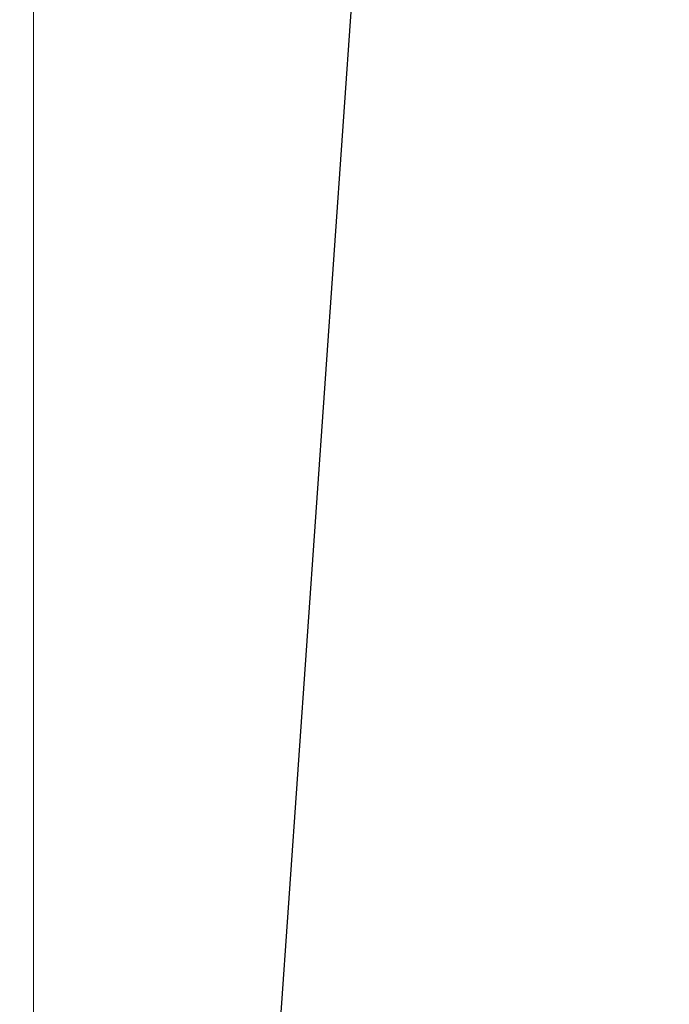
# Model space of a CAD drawing. Units: inches. Extents: x 2 to 154, y 1 to 99.
# Drawn here: x 66 to 66, y 68 to 68 of the extents above; entities that cross this region are included whole.
import ezdxf

# ---------------------------------------------------------------- set-up
doc = ezdxf.new("R2010")
doc.units = ezdxf.units.IN
doc.header["$MEASUREMENT"] = 0
doc.linetypes.add('SLD-Solid', pattern=[0])
doc.styles.add('SLDTEXTSTYLE1', font='GOTHIC.TTF', dxfattribs={"width": 0.913})
doc.dimstyles.new('SLDDIMSTYLE0', dxfattribs={"dimtxt": 0.9374999999999999, "dimasz": 1, "dimexe": 0, "dimexo": 0.0625, "dimgap": 0.234375, "dimtad": 0, "dimtih": 1, "dimtoh": 1, "dimrnd": 1e-09, "dimzin": 12, "dimdsep": 46, "dimlunit": 5, "dimtxsty": 'SLDTEXTSTYLE1', "dimsah": 1, "dimcen": 0.09, "dimadec": 0, "dimazin": 3, "dimtfac": 1, "dimtofl": 0, "dimtmove": 0, "dimatfit": 3, "dimfxl": 0, "dimfrac": 2, "dimtolj": 1, "dimtzin": 12, "dimarcsym": 0})

# ---------------------------------------------------------------- blocks, each defined once
blk = doc.blocks.new('*D6')
at = {"color": 7, "linetype": 'SLD-Solid', "lineweight": 0}
for p, q in [((72.98824836012004, 79.59604867445391), (72.98824836012004, 78.33054366654316)), ((72.98824836012004, 79.59604867445391), (73.178162514364, 79.59604867445391)), ((75.8256816630138, 79.5960486744539), (75.63576750876983, 79.5960486744539)), ((75.8256816630138, 79.5960486744539), (75.8256816630138, 78.33054366654314)), ((66.32679688225102, 67.74686858346783), (66.326796882251, 78.46888145996279)), ((82.18469403398916, 67.74686858346784), (82.18469403398916, 78.4688814599628)), ((72.98824836012004, 78.33054366654316), (73.178162514364, 78.33054366654316)), ((75.8256816630138, 78.33054366654314), (75.63576750876983, 78.33054366654314)), ((66.326796882251, 78.21888145996279), (71.3839380722627, 78.2188814599628)), ((82.18469403398916, 78.2188814599628), (77.27769482172137, 78.2188814599628))]:
    blk.add_line(p, q, dxfattribs=at)
for points in [[(66.326796882251, 78.21888145996279), (67.326796882251, 78.03138145996279), (67.326796882251, 78.40638145996279)], [(82.18469403398916, 78.2188814599628), (81.18469403398916, 78.4063814599628), (81.18469403398916, 78.0313814599628)]]:
    blk.add_solid(points, dxfattribs=at)
at = {"color": 7, "linetype": 'SLD-Solid', "lineweight": 0, "char_height": 0.9375, "attachment_point": 1, "style": 'SLDTEXTSTYLE1'}
for s, insert in [('403', (73.36807666860797, 79.41639129892029)), ('15 7/8"', (73.0522033995428, 77.92756187784885)), ('%%c', (71.71225692057851, 77.92756182284947))]:
    blk.add_mtext(s, dxfattribs=dict(at, insert=insert))
blk = doc.blocks.new('*D9')
at = {"color": 7, "linetype": 'SLD-Solid', "lineweight": 0}
for p, q in [((67.13721659983793, 68.56674651589798), (55.76762646496152, 73.27618494838718)), ((55.99859634808934, 73.18051409029592), (55.02858535483016, 70.83870039471863)), ((62.7162765703951, 67.6543544298951), (54.79761547170234, 70.9343712528099)), ((55.02858535483016, 70.83870039471863), (54.34596377814069, 69.19070612630641)), ((51.03260450382685, 70.5678733407975), (51.03260450382685, 69.30236833288677)), ((51.03260450382685, 70.5678733407975), (51.22251865807081, 70.5678733407975)), ((53.17744557808129, 70.5678733407975), (52.98753142383735, 70.5678733407975)), ((53.17744557808129, 70.5678733407975), (53.17744557808129, 69.30236833288677)), ((51.03260450382685, 69.30236833288677), (51.22251865807081, 69.30236833288677)), ((53.17744557808129, 69.30236833288677), (52.98753142383735, 69.30236833288677)), ((54.34596377814069, 69.19070612630641), (53.84596377814069, 69.19070612630641))]:
    blk.add_line(p, q, dxfattribs=at)
for points in [[(55.99859634808934, 73.18051409029592), (55.44268550337839, 72.3283877013531), (55.78914032807012, 72.18488141421618)], [(55.02858535483016, 70.83870039471863), (55.58449619954112, 71.69082678366145), (55.23804137484939, 71.83433307079837)]]:
    blk.add_solid(points, dxfattribs=at)
at = {"color": 7, "linetype": 'SLD-Solid', "lineweight": 0, "char_height": 0.9375, "attachment_point": 1, "style": 'SLDTEXTSTYLE1'}
for s, insert in [('64', (51.41243281231478, 70.3882159652639)), ('2 1/2"', (50.42658630376746, 68.89938654419245))]:
    blk.add_mtext(s, dxfattribs=dict(at, insert=insert))

msp = doc.modelspace()

# ---------------------------------------------------------------- hatches: boundary and pattern name
at = {"linetype": 'SLD-Solid', "lineweight": 0}
h = msp.add_hatch(dxfattribs=at)
h.set_pattern_fill('ANSI34', style=0)
h.set_pattern_definition([(45, (0, 0), (-0.5303300858899106, 0.5303300858899107), []), (45, (0.176776695, 0), (-0.5303300858899106, 0.5303300858899107), []), (45, (0.353553391, 0), (-0.5303300858899106, 0.5303300858899107), []), (45, (0.530330086, 0), (-0.5303300858899106, 0.5303300858899107), [])])
edge = h.paths.add_edge_path(flags=0)
edge.add_spline(control_points=[(66.53591612905677, 69.29640946461085), (66.52732823961323, 69.28010064495312), (66.51915205753323, 69.2635683133816), (66.51140339732328, 69.24684444694248), (66.479345358549, 69.17765385860422), (66.45446263771224, 69.10467862637441), (66.43757267426749, 69.03031610557606), (66.42306211578813, 68.96642954298838), (66.41430718245651, 68.90096363748056), (66.41152061725187, 68.83550919346784)], knot_values=[0.1729895339682817, 0.1729895339682817, 0.1729895339682817, 0.1729895339682817, 0.1743918489692453, 0.1743918489692453, 0.1743918489692453, 0.1802025950548613, 0.1802025950548613, 0.1802025950548613, 0.1852231592284817, 0.1852231592284817, 0.1852231592284817, 0.1852231592284817], weights=[1, 1, 1, 1, 1, 1, 1, 1, 1, 1], degree=3, periodic=0)
edge.add_spline(control_points=[(66.41152061725187, 68.83550919346786), (66.40053612126262, 68.67815977612277), (66.38955162529763, 68.52081035877599), (66.3785671293566, 68.36346094142753), (66.3784455810761, 68.36171980089445), (66.37832403279558, 68.35997866036136), (66.37820248451507, 68.35823751982826)], knot_values=[0.3621082010733281, 0.3621082010733281, 0.3621082010733281, 0.3621082010733281, 0.3741274071226746, 0.3741274071226746, 0.3741274071226746, 0.3742604049257852, 0.3742604049257852, 0.3742604049257852, 0.3742604049257852], weights=[1, 1, 1, 1, 1, 1, 1], degree=3, periodic=0)
edge.add_line((66.37820248451507, 68.35823751982826), (66.37519518176745, 68.35823751982826))
edge.add_spline(control_points=[(66.37519518176745, 68.35823751982826), (66.37220194734758, 68.31536038694058), (66.36920871292946, 68.27248325405277), (66.36621547851311, 68.22960612116482)], knot_values=[0.006942253942015421, 0.006942253942015421, 0.006942253942015421, 0.006942253942015421, 0.01021744303178491, 0.01021744303178491, 0.01021744303178491, 0.01021744303178491], weights=[1, 1, 1, 1], degree=3, periodic=0)
edge.add_line((66.36621547851311, 68.22960612116482), (66.36922278125714, 68.22960612116484))
edge.add_spline(control_points=[(66.36922278125714, 68.22960612116482), (66.35508081488243, 68.02702694193525), (66.34093884854727, 67.8244477627029), (66.32679688225103, 67.62186858346784)], knot_values=[0.377535594015561, 0.377535594015561, 0.377535594015561, 0.377535594015561, 0.3930096957789078, 0.3930096957789078, 0.3930096957789078, 0.3930096957789078], weights=[1, 1, 1, 1], degree=3, periodic=0)
edge.add_line((66.32679688225103, 67.62186858346784), (66.36918514708883, 67.62186858346784))
edge.add_spline(control_points=[(66.36918514708883, 67.62186858346784), (66.37424068256824, 67.62186858346784), (66.37931069144686, 67.62225416748551), (66.38430808182899, 67.62301871202457), (66.3912326479429, 67.6240780927819), (66.39808257443374, 67.62587894117804), (66.4046328296573, 67.62836209642107), (66.41509843214381, 67.63232953200928), (66.42502337862453, 67.63815858117876), (66.43358578038936, 67.64536653904275), (66.4421481782503, 67.65257449362039), (66.44958419382277, 67.66136015974377), (66.45527804726316, 67.67099599387069), (66.45682836364519, 67.67361962857746), (66.45826011562016, 67.6763170159072), (66.45956434200973, 67.67907127324517)], knot_values=[0.0156331394410712, 0.0156331394410712, 0.0156331394410712, 0.0156331394410712, 0.01602008308075932, 0.01602008308075932, 0.01602008308075932, 0.01655387429752494, 0.01655387429752494, 0.01655387429752494, 0.01741422372375089, 0.01741422372375089, 0.01741422372375089, 0.01827457275495056, 0.01827457275495056, 0.01827457275495056, 0.01850705913105668, 0.01850705913105668, 0.01850705913105668, 0.01850705913105668], weights=[1, 1, 1, 1, 1, 1, 1, 1, 1, 1, 1, 1, 1, 1, 1, 1], degree=3, periodic=0)
edge.add_spline(control_points=[(66.45956434200973, 67.67907127324517), (66.46050944599459, 67.68106713807838), (66.4614545499796, 67.68306300291151), (66.4623996539648, 67.68505886774457), (66.46813184372981, 67.69716407113803), (66.47386403350035, 67.70926927452885), (66.47959622327646, 67.72137447791705)], knot_values=[0.002431243252390886, 0.002431243252390886, 0.002431243252390886, 0.002431243252390886, 0.002599517594427743, 0.002599517594427743, 0.002599517594427743, 0.003620125354286116, 0.003620125354286116, 0.003620125354286116, 0.003620125354286116], weights=[1, 1, 1, 1, 1, 1, 1], degree=3, periodic=0)
edge.add_spline(control_points=[(66.47959622327646, 67.72137447791705), (66.48144478158872, 67.72688235626414), (66.48329333990162, 67.73239023461103), (66.48514189821516, 67.73789811295771)], knot_values=[0.00858581531036794, 0.00858581531036794, 0.00858581531036794, 0.00858581531036794, 0.009028522828985412, 0.009028522828985412, 0.009028522828985412, 0.009028522828985412], weights=[1, 1, 1, 1], degree=3, periodic=0)
edge.add_spline(control_points=[(66.48514189821516, 67.73789811295771), (66.45511325415622, 67.74594425955162), (66.42508461010982, 67.75399040619239), (66.39505596607555, 67.7620365528784), (66.38899223146981, 67.7636613248144), (66.38292849686458, 67.76528609675223), (66.37686476225983, 67.76691086869191)], knot_values=[0.003755213909937626, 0.003755213909937626, 0.003755213909937626, 0.003755213909937626, 0.006124114846739341, 0.006124114846739341, 0.006124114846739341, 0.00660247099800754, 0.00660247099800754, 0.00660247099800754, 0.00660247099800754], weights=[1, 1, 1, 1, 1, 1, 1], degree=3, periodic=0)
edge.add_spline(control_points=[(66.37686476225983, 67.76691086869191), (66.37677099234273, 67.76693599425231), (66.37667791504465, 67.76696386366744), (66.37658576705032, 67.76699440606878), (66.37605456627178, 67.76717047227058), (66.37554643797836, 67.76744067907194), (66.37510346048298, 67.76778265058115), (66.37466048298087, 67.76812462209556), (66.374270438418, 67.76854779031954), (66.37396562659772, 67.7690171125311), (66.37377485014808, 67.7693108531911), (66.37361423633389, 67.76962647008776), (66.37348906158729, 67.76995359469993), (66.37328906462037, 67.77047625547628), (66.37317654770979, 67.77104065383388), (66.37316082844717, 67.77160005170545), (66.37315951330928, 67.7716468532226), (66.37315885554571, 67.77169367783192), (66.37315885554571, 67.77174049782334)], knot_values=[0.000707579470113509, 0.000707579470113509, 0.000707579470113509, 0.000707579470113509, 0.0007149692102168014, 0.0007149692102168014, 0.0007149692102168014, 0.000757986691165473, 0.000757986691165473, 0.000757986691165473, 0.0008010041732040261, 0.0008010041732040261, 0.0008010041732040261, 0.0008276936764383987, 0.0008276936764383987, 0.0008276936764383987, 0.0008707111229747895, 0.0008707111229747895, 0.0008707111229747895, 0.0008742671929302538, 0.0008742671929302538, 0.0008742671929302538, 0.0008742671929302538], weights=[1, 1, 1, 1, 1, 1, 1, 1, 1, 1, 1, 1, 1, 1, 1, 1, 1, 1, 1], degree=3, periodic=0)
edge.add_line((66.37315885554571, 67.77174049782334), (66.3731588555457, 67.78279751782334))
edge.add_spline(control_points=[(66.37315885554571, 67.78279751782334), (66.37315885554571, 67.78319712822491), (66.37320745311719, 67.78359957904459), (66.37330257524447, 67.78398770306335), (66.3734357853083, 67.78453123616958), (66.37366467421796, 67.78505926601353), (66.37397028755443, 67.78552806623459), (66.37415897939249, 67.7858175129466), (66.3743790028412, 67.78608873229169), (66.37462332237516, 67.78633305170182)], knot_values=[0.0007273050940635946, 0.0007273050940635946, 0.0007273050940635946, 0.0007273050940635946, 0.0007579866898791589, 0.0007579866898791589, 0.0007579866898791589, 0.0008010041405763889, 0.0008010041405763889, 0.0008010041405763889, 0.0008273327309067548, 0.0008273327309067548, 0.0008273327309067548, 0.0008273327309067548], weights=[1, 1, 1, 1, 1, 1, 1, 1, 1, 1], degree=3, periodic=0)
edge.add_spline(control_points=[(66.37462332237705, 67.78633305170027), (66.37782678785608, 67.78953651555537), (66.38103025333612, 67.79273997940943), (66.3842337188172, 67.79594344326247), (66.4038754426167, 67.81558515707985), (66.42351716645474, 67.83522687085863), (66.44315889033223, 67.85486858459798)], knot_values=[0.004875988276687677, 0.004875988276687677, 0.004875988276687677, 0.004875988276687677, 0.005221203474907664, 0.005221203474907664, 0.005221203474907664, 0.007337855461599528, 0.007337855461599528, 0.007337855461599528, 0.007337855461599528], weights=[1, 1, 1, 1, 1, 1, 1], degree=3, periodic=0)
edge.add_line((66.44315889033223, 67.85486858459798), (66.4948854984887, 67.85486858459798))
edge.add_spline(control_points=[(66.4948854984887, 67.85486858459798), (66.50294495053372, 68.04417940558835), (66.51100440259225, 68.23349022657817), (66.51906385466444, 68.42280104756738), (66.52484509029303, 68.55859817786569), (66.53062632592862, 68.69439530816369), (66.53640756157131, 68.83019243846141)], knot_values=[0.3625701745551677, 0.3625701745551677, 0.3625701745551677, 0.3625701745551677, 0.3770087257544483, 0.3770087257544483, 0.3770087257544483, 0.3873658400930905, 0.3873658400930905, 0.3873658400930905, 0.3873658400930905], weights=[1, 1, 1, 1, 1, 1, 1], degree=3, periodic=0)
edge.add_spline(control_points=[(66.53640756157131, 68.83019243846141), (66.54027539065737, 68.92104500404261), (66.55730126620357, 69.01223547889099), (66.5864767951759, 69.09836292680224), (66.6026104204074, 69.14599009983704), (66.62254434332502, 69.19249184369801), (66.6459137959903, 69.23701723147308)], knot_values=[0.1473791293417416, 0.1473791293417416, 0.1473791293417416, 0.1473791293417416, 0.1543667379319152, 0.1543667379319152, 0.1543667379319152, 0.1581971130678179, 0.1581971130678179, 0.1581971130678179, 0.1581971130678179], weights=[1, 1, 1, 1, 1, 1, 1], degree=3, periodic=0)
edge.add_spline(control_points=[(66.6459137959903, 69.23701723147308), (66.96800556567403, 69.81808583939988), (67.29009735254643, 70.39915443779883), (67.61218916538338, 70.98022302180539), (67.74249364065436, 71.21529834479641), (67.8727981202276, 71.45037366540264), (68.0031026049638, 71.685448983147)], knot_values=[0.176686310102998, 0.176686310102998, 0.176686310102998, 0.176686310102998, 0.2273110941139097, 0.2273110941139097, 0.2273110941139097, 0.2477917013610944, 0.2477917013610944, 0.2477917013610944, 0.2477917013610944], weights=[1, 1, 1, 1, 1, 1, 1], degree=3, periodic=0)
edge.add_spline(control_points=[(68.0031026049638, 71.685448983147), (68.02137902232589, 71.71842048545038), (68.04037719437976, 71.75100210266842), (68.06007017135516, 71.783147616408), (68.08007654738577, 71.81580470204689), (68.10080971679363, 71.84802749882788), (68.12223932543068, 71.87976883147108)], knot_values=[0.3912870002261941, 0.3912870002261941, 0.3912870002261941, 0.3912870002261941, 0.3941535987249025, 0.3941535987249025, 0.3941535987249025, 0.3970659660394539, 0.3970659660394539, 0.3970659660394539, 0.3970659660394539], weights=[1, 1, 1, 1, 1, 1, 1], degree=3, periodic=0)
edge.add_line((68.12223932543068, 71.87976883147108), (68.12802722933708, 71.6587376987263))
edge.add_arc((68.13302551596196, 71.65886858346784), 0.005, 181.499999999976, 270.0000000000008)
edge.add_line((68.13302551596196, 71.65386858346784), (68.17022395488324, 71.65386858346773))
edge.add_spline(control_points=[(68.17022395488326, 71.65386858346784), (68.17042587396868, 71.65386858346784), (68.17062816249424, 71.65388085976451), (68.17082859973357, 71.653905277589), (68.1711762861215, 71.65394763371616), (68.17152137603001, 71.65402716002048), (68.17185253267793, 71.65414124393871), (68.17238163463465, 71.65432352028661), (68.17288656298815, 71.65459966044922), (68.1733255044401, 71.6549467972369), (68.17374952404852, 71.65528213308664), (68.17412318429486, 71.65569237829345), (68.17441757039529, 71.65614578714242)], knot_values=[0.0007855734869774042, 0.0007855734869774042, 0.0007855734869774042, 0.0007855734869774042, 0.0008010042947805156, 0.0008010042947805156, 0.0008010042947805156, 0.000827693867282598, 0.000827693867282598, 0.000827693867282598, 0.0008707113448297136, 0.0008707113448297136, 0.0008707113448297136, 0.0009122657444441728, 0.0009122657444441728, 0.0009122657444441728, 0.0009122657444441728], weights=[1, 1, 1, 1, 1, 1, 1, 1, 1, 1, 1, 1, 1], degree=3, periodic=0)
edge.add_spline(control_points=[(68.17441757039529, 71.65614578714242), (68.17741716211926, 71.66076571121151), (68.18041675384598, 71.66538563527884), (68.18341634557544, 71.67000555934436), (68.19884671693335, 71.69377117493661), (68.21427708836418, 71.71753679048153), (68.22970745986964, 71.74130240597799)], knot_values=[0.004595189785748738, 0.004595189785748738, 0.004595189785748738, 0.004595189785748738, 0.005014921415898959, 0.005014921415898959, 0.005014921415898959, 0.007174086898400893, 0.007174086898400893, 0.007174086898400893, 0.007174086898400893], weights=[1, 1, 1, 1, 1, 1, 1], degree=3, periodic=0)
edge.add_spline(control_points=[(68.22970745986964, 71.74130240597799), (68.22989979583089, 71.74159863880034), (68.23006146060818, 71.74191712951404), (68.2301870545565, 71.74224724035479), (68.2303860521317, 71.74277028511727), (68.23049748956034, 71.74333490020074), (68.23051213873495, 71.74389432960665)], knot_values=[0, 0, 0, 0, 2.691349125362929e-05, 2.691349125362929e-05, 2.691349125362929e-05, 6.992708294825845e-05, 6.992708294825845e-05, 6.992708294825845e-05, 6.992708294825845e-05], weights=[1, 1, 1, 1, 1, 1, 1], degree=3, periodic=0)
edge.add_line((68.23051213873495, 71.74389432960665), (68.23822141572613, 72.03829974019372))
edge.add_spline(control_points=[(68.23822141572613, 72.03829974019372), (68.35501719778105, 72.18590131082483), (68.48871301028545, 72.3215325769513), (68.634620767245, 72.44043760130951), (68.77580947195635, 72.55549691496522), (68.92999513281771, 72.65618613347011), (69.09211243838702, 72.73919742927944), (69.15422435580831, 72.77100150307795), (69.21766899667516, 72.80032674845731), (69.28213825623803, 72.82703075503586)], knot_values=[0.4020801419657575, 0.4020801419657575, 0.4020801419657575, 0.4020801419657575, 0.4165226768899828, 0.4165226768899828, 0.4165226768899828, 0.4304013090355792, 0.4304013090355792, 0.4304013090355792, 0.435721153071724, 0.435721153071724, 0.435721153071724, 0.435721153071724], weights=[1, 1, 1, 1, 1, 1, 1, 1, 1, 1], degree=3, periodic=0)
edge.add_spline(control_points=[(69.28213825623803, 72.82703075503586), (69.84423917078335, 73.05986027132946), (70.40634011235167, 73.29268972238388), (70.9684411663083, 73.5255189021081), (71.29059582230448, 73.65895932847265), (71.61275051278088, 73.79239967159462), (71.93490531152732, 73.925839753328)], knot_values=[0.1650979314441316, 0.1650979314441316, 0.1650979314441316, 0.1650979314441316, 0.211459042323868, 0.211459042323868, 0.211459042323868, 0.2380297943656027, 0.2380297943656027, 0.2380297943656027, 0.2380297943656027], weights=[1, 1, 1, 1, 1, 1, 1], degree=3, periodic=0)
edge.add_spline(control_points=[(71.93490531152732, 73.925839753328), (72.45603813308237, 74.14556792145224), (73.01169039387429, 74.29627331938357), (73.57242956340514, 74.36997182223817), (73.74314731256008, 74.39240942461568), (73.91492175755444, 74.40790328533089), (74.08689945478953, 74.41636895309482), (74.12986054749547, 74.41848372927494), (74.17284527689215, 74.42016884628204), (74.21584101003654, 74.42139142395139), (74.22658964137067, 74.42169705978277), (74.2373388307489, 74.4219984237674), (74.2480902181631, 74.42218324121326), (74.25077812555683, 74.42222944661542), (74.25346642710517, 74.422263570385), (74.25615473160735, 74.422263570385), (74.50946062699558, 74.422263570385), (74.76276351892034, 74.39580505411175), (75.01350549481478, 74.3598559489354), (75.54903162401109, 74.28307708064068), (76.07890151815708, 74.13602622775475), (76.57740415168739, 73.925839753328)], knot_values=[0.9438026155448771, 0.9438026155448771, 0.9438026155448771, 0.9438026155448771, 0.9873986798983528, 0.9873986798983528, 0.9873986798983528, 1.000506993967428, 1.000506993967428, 1.000506993967428, 1.003778984799038, 1.003778984799038, 1.003778984799038, 1.00459692055168, 1.00459692055168, 1.00459692055168, 1.004801408898961, 1.004801408898961, 1.004801408898961, 1.024103318127544, 1.024103318127544, 1.024103318127544, 1.065811493345705, 1.065811493345705, 1.065811493345705, 1.065811493345705], weights=[1, 1, 1, 1, 1, 1, 1, 1, 1, 1, 1, 1, 1, 1, 1, 1, 1, 1, 1, 1, 1, 1], degree=3, periodic=0)
edge.add_spline(control_points=[(76.57740415168739, 73.925839753328), (76.75462769853617, 73.85243179954739), (76.93185121076544, 73.77902376218738), (77.10907470468973, 73.70561568063512), (77.81610704847515, 73.41275446453213), (78.52313914069985, 73.11989264110564), (79.23017120697666, 72.82703075503586)], knot_values=[0.3651780872338883, 0.3651780872338883, 0.3651780872338883, 0.3651780872338883, 0.3796953118253465, 0.3796953118253465, 0.3796953118253465, 0.4376117150113403, 0.4376117150113403, 0.4376117150113403, 0.4376117150113403], weights=[1, 1, 1, 1, 1, 1, 1], degree=3, periodic=0)
edge.add_spline(control_points=[(79.23017120697668, 72.82703075503586), (79.31131565587093, 72.79341966795687), (79.39085658828786, 72.75564326988933), (79.46818250118133, 72.71399197991919), (79.72438142647215, 72.5759914658867), (79.96028753365647, 72.39185478275549), (80.15636533633239, 72.17683030393694), (80.19719661962759, 72.13205356077567), (80.23648549987588, 72.08582024983639), (80.27408804748858, 72.03829974019372)], knot_values=[0.07428156590311175, 0.07428156590311175, 0.07428156590311175, 0.07428156590311175, 0.0809860536474538, 0.0809860536474538, 0.0809860536474538, 0.103355127965985, 0.103355127965985, 0.103355127965985, 0.1079716866064227, 0.1079716866064227, 0.1079716866064227, 0.1079716866064227], weights=[1, 1, 1, 1, 1, 1, 1, 1, 1, 1], degree=3, periodic=0)
edge.add_line((80.27408804748858, 72.03829974019372), (80.28179732447975, 71.74389432960665))
edge.add_spline(control_points=[(80.28179732447975, 71.74389432960665), (80.28180657005832, 71.74354125520718), (80.28185369940807, 71.74318720625845), (80.28193713840055, 71.74284400814246), (80.28206934346909, 71.74230022724228), (80.2822972562632, 71.74177177264025), (80.28260200334506, 71.74130240597798)], knot_values=[0, 0, 0, 0, 2.691349182160217e-05, 2.691349182160217e-05, 2.691349182160217e-05, 6.992708363485903e-05, 6.992708363485903e-05, 6.992708363485903e-05, 6.992708363485903e-05], weights=[1, 1, 1, 1, 1, 1, 1], degree=3, periodic=0)
edge.add_spline(control_points=[(80.28260200334506, 71.74130240597798), (80.29803237485054, 71.71753679048153), (80.31346274628136, 71.69377117493661), (80.32889311763927, 71.67000555934436), (80.33189270936873, 71.66538563527884), (80.33489230109545, 71.66076571121151), (80.33789189281943, 71.65614578714242)], knot_values=[0.002855755933397196, 0.002855755933397196, 0.002855755933397196, 0.002855755933397196, 0.005014921415898985, 0.005014921415898985, 0.005014921415898985, 0.005434653046049221, 0.005434653046049221, 0.005434653046049221, 0.005434653046049221], weights=[1, 1, 1, 1, 1, 1, 1], degree=3, periodic=0)
edge.add_spline(control_points=[(80.33789189281943, 71.65614578714242), (80.33798892288117, 71.65599634296504), (80.33809410253755, 71.65585188723763), (80.33820653210712, 71.65571365559536), (80.33855964391361, 71.65527950624218), (80.33899258187907, 71.65490033499148), (80.3394694941867, 71.6546075411056), (80.33976798697569, 71.65442428547937), (80.34008758310188, 71.65427173866249), (80.34041778322556, 71.65415491209036), (80.34094535611962, 71.65396825397507), (80.34151243136942, 71.65387010797697), (80.34207204922238, 71.6538686015826), (80.34207653557989, 71.6538685895061), (80.3420810219577, 71.65386858346784), (80.34208550833148, 71.65386858346784)], knot_values=[0.0007443809598781761, 0.0007443809598781761, 0.0007443809598781761, 0.0007443809598781761, 0.0007579867848204672, 0.0007579867848204672, 0.0007579867848204672, 0.0008010042656492495, 0.0008010042656492495, 0.0008010042656492495, 0.0008276939147051677, 0.0008276939147051677, 0.0008276939147051677, 0.0008707114513118571, 0.0008707114513118571, 0.0008707114513118571, 0.0008710514980869374, 0.0008710514980869374, 0.0008710514980869374, 0.0008710514980869374], weights=[1, 1, 1, 1, 1, 1, 1, 1, 1, 1, 1, 1, 1, 1, 1, 1], degree=3, periodic=0)
edge.add_line((80.34208550833148, 71.65386858346784), (80.37928394725274, 71.65386858346784))
edge.add_arc((80.37928394725274, 71.65886858346784), 0.005, 270.0000000000008, 358.5000000000214)
edge.add_line((80.38428223387761, 71.6587376987263), (80.39007013778402, 71.8797688314711))
edge.add_spline(control_points=[(80.39007013778402, 71.87976883147108), (80.43258344270362, 71.8167985282766), (80.47237202151547, 71.75190073242618), (80.50920685825089, 71.685448983147)], knot_values=[0.1129954197708165, 0.1129954197708165, 0.1129954197708165, 0.1129954197708165, 0.1188345328099032, 0.1188345328099032, 0.1188345328099032, 0.1188345328099032], weights=[1, 1, 1, 1], degree=3, periodic=0)
edge.add_spline(control_points=[(80.50920685825089, 71.685448983147), (80.6395113429871, 71.45037366540264), (80.76981582256035, 71.21529834479641), (80.90012029783132, 70.98022302180539), (81.22221211066828, 70.39915443779883), (81.54430389754067, 69.81808583939988), (81.86639566722441, 69.23701723147308)], knot_values=[0.2068304868667657, 0.2068304868667657, 0.2068304868667657, 0.2068304868667657, 0.2273110941139471, 0.2273110941139471, 0.2273110941139471, 0.2779358781248505, 0.2779358781248505, 0.2779358781248505, 0.2779358781248505], weights=[1, 1, 1, 1, 1, 1, 1], degree=3, periodic=0)
edge.add_spline(control_points=[(81.86639566722441, 69.23701723147308), (81.88331602638236, 69.2047791827865), (81.89843046548991, 69.17152740133125), (81.91159367856274, 69.1375815597781), (81.94944024283822, 69.03998126514483), (81.97144937952108, 68.9347790293166), (81.9759019016434, 68.83019243846141)], knot_values=[0.06039361097236624, 0.06039361097236624, 0.06039361097236624, 0.06039361097236624, 0.06317478766564594, 0.06317478766564594, 0.06317478766564594, 0.07122145776588978, 0.07122145776588978, 0.07122145776588978, 0.07122145776588978], weights=[1, 1, 1, 1, 1, 1, 1], degree=3, periodic=0)
edge.add_spline(control_points=[(81.9759019016434, 68.83019243846141), (81.98168313728608, 68.69439530816369), (81.98746437292168, 68.55859817786569), (81.99324560855028, 68.42280104756738), (82.00130506062246, 68.23349022657817), (82.00936451268099, 68.04417940558835), (82.01742396472599, 67.85486858459798)], knot_values=[0.3666516114158059, 0.3666516114158059, 0.3666516114158059, 0.3666516114158059, 0.3770087257544482, 0.3770087257544482, 0.3770087257544482, 0.3914472769537288, 0.3914472769537288, 0.3914472769537288, 0.3914472769537288], weights=[1, 1, 1, 1, 1, 1, 1], degree=3, periodic=0)
edge.add_line((82.01742396472599, 67.85486858459798), (82.06915057288248, 67.85486858459798))
edge.add_spline(control_points=[(82.06915057288248, 67.85486858459798), (82.0695673790799, 67.8544517786157), (82.06998418527729, 67.8540349726334), (82.0704009914747, 67.85361816665107), (82.09282937464666, 67.83118979505178), (82.11525775776721, 67.80876142340108), (82.13768614083764, 67.78633305170027)], knot_values=[0.005176287169631254, 0.005176287169631254, 0.005176287169631254, 0.005176287169631254, 0.005221203474907761, 0.005221203474907761, 0.005221203474907761, 0.007638154354543086, 0.007638154354543086, 0.007638154354543086, 0.007638154354543086], weights=[1, 1, 1, 1, 1, 1, 1], degree=3, periodic=0)
edge.add_spline(control_points=[(82.13768614083767, 67.78633305170027), (82.13785775667309, 67.78616143595185), (82.13801726385223, 67.78597680537136), (82.13816213560168, 67.78578208470917), (82.1384961795904, 67.78533309954169), (82.13875731234359, 67.78482024943763), (82.13892390932276, 67.78428600369497), (82.1390733186576, 67.7838068755532), (82.13915060766898, 67.78329940120182), (82.13915060766898, 67.78279751782334)], knot_values=[0.0002662238068846916, 0.0002662238068846916, 0.0002662238068846916, 0.0002662238068846916, 0.0002847945078967516, 0.0002847945078967516, 0.0002847945078967516, 0.0003278119525532867, 0.0003278119525532867, 0.0003278119525532867, 0.0003663853930673744, 0.0003663853930673744, 0.0003663853930673744, 0.0003663853930673744], weights=[1, 1, 1, 1, 1, 1, 1, 1, 1, 1], degree=3, periodic=0)
edge.add_line((82.13915060766898, 67.78279751782334), (82.13915060766898, 67.77174049782334))
edge.add_spline(control_points=[(82.13915060766898, 67.77174049782334), (82.13915060766898, 67.77134701960658), (82.13910351062853, 67.77095082882464), (82.13901126500177, 67.77056831627397), (82.13888006990696, 67.77002429297325), (82.13865313906413, 67.76949541829244), (82.1383492647643, 67.76902548860139), (82.13804539031443, 67.7685555586783), (82.13765619109179, 67.7681316125394), (82.13721389692023, 67.7677887573518), (82.13677160261581, 67.76744590206123), (82.1362640142979, 67.76717468138565), (82.13573316562028, 67.76699755520617), (82.13563792471625, 67.76696577655028), (82.13554168257023, 67.76693685482381), (82.13544470095486, 67.76691086869191)], knot_values=[0.0004696737175042633, 0.0004696737175042633, 0.0004696737175042633, 0.0004696737175042633, 0.0004998817234564484, 0.0004998817234564484, 0.0004998817234564484, 0.000542899200272214, 0.000542899200272214, 0.000542899200272214, 0.0005859166985502319, 0.0005859166985502319, 0.0005859166985502319, 0.0006289342097015824, 0.0006289342097015824, 0.0006289342097015824, 0.0006365781221776007, 0.0006365781221776007, 0.0006365781221776007, 0.0006365781221776007], weights=[1, 1, 1, 1, 1, 1, 1, 1, 1, 1, 1, 1, 1, 1, 1, 1], degree=3, periodic=0)
edge.add_spline(control_points=[(82.13544470095486, 67.76691086869191), (82.10024404534359, 67.75747888638674), (82.06504338971574, 67.74804690414331), (82.02984273407068, 67.73861492196419), (82.02895101104698, 67.73837598562865), (82.02805928802327, 67.73813704929316), (82.02716756499953, 67.73789811295771)], knot_values=[0.003347204042108449, 0.003347204042108449, 0.003347204042108449, 0.003347204042108449, 0.006124114846739123, 0.006124114846739123, 0.006124114846739123, 0.006194461130178309, 0.006194461130178309, 0.006194461130178309, 0.006194461130178309], weights=[1, 1, 1, 1, 1, 1, 1], degree=3, periodic=0)
edge.add_spline(control_points=[(82.02716756499953, 67.73789811295771), (82.02901612331308, 67.73239023461103), (82.030864681626, 67.72688235626414), (82.03271323993825, 67.72137447791705)], knot_values=[0.00592037543934146, 0.00592037543934146, 0.00592037543934146, 0.00592037543934146, 0.006363082957958931, 0.006363082957958931, 0.006363082957958931, 0.006363082957958931], weights=[1, 1, 1, 1], degree=3, periodic=0)
edge.add_spline(control_points=[(82.03271323993825, 67.72137447791705), (82.03844542971434, 67.70926927452886), (82.0441776194849, 67.69716407113805), (82.0499098092499, 67.68505886774462), (82.05085491323509, 67.68306300291154), (82.05180001722009, 67.68106713807839), (82.05274512120498, 67.67907127324517)], knot_values=[0.001578909834586172, 0.001578909834586172, 0.001578909834586172, 0.001578909834586172, 0.002599517594443564, 0.002599517594443564, 0.002599517594443564, 0.002767791936481301, 0.002767791936481301, 0.002767791936481301, 0.002767791936481301], weights=[1, 1, 1, 1, 1, 1, 1], degree=3, periodic=0)
edge.add_spline(control_points=[(82.05274512120498, 67.67907127324517), (82.05471309039369, 67.67491532791064), (82.05697374681813, 67.6708859194658), (82.05949493935445, 67.66704035415675), (82.06563152537781, 67.65768024302388), (82.0734687757422, 67.64925054098374), (82.08235768380464, 67.64244931448413), (82.0879211212495, 67.63819252637097), (82.09396725996667, 67.63450349656264), (82.10029747317249, 67.6315034162284), (82.11041149656081, 67.62671007330599), (82.12149257643999, 67.6235968286047), (82.13262308346613, 67.62242149086055), (82.13610896209217, 67.62205339579434), (82.13961905668137, 67.62186858346784), (82.14312431612588, 67.62186858346784)], knot_values=[0.01480801584984836, 0.01480801584984836, 0.01480801584984836, 0.01480801584984836, 0.01515973333672142, 0.01515973333672142, 0.01515973333672142, 0.01602008270854671, 0.01602008270854671, 0.01602008270854671, 0.01655387489227825, 0.01655387489227825, 0.01655387489227825, 0.01741422508956678, 0.01741422508956678, 0.01741422508956678, 0.01768185826216172, 0.01768185826216172, 0.01768185826216172, 0.01768185826216172], weights=[1, 1, 1, 1, 1, 1, 1, 1, 1, 1, 1, 1, 1, 1, 1, 1], degree=3, periodic=0)
edge.add_line((82.14312431612588, 67.62186858346784), (82.18551258096369, 67.62186858346784))
edge.add_spline(control_points=[(82.18551258096369, 67.62186858346783), (82.170450511649, 67.83762794644728), (82.15538844229015, 68.05338730942366), (82.14032637288635, 68.26914667239689)], knot_values=[0.3552451184664415, 0.3552451184664415, 0.3552451184664415, 0.3552451184664415, 0.3717259944959806, 0.3717259944959806, 0.3717259944959806, 0.3717259944959806], weights=[1, 1, 1, 1], degree=3, periodic=0)
edge.add_line((82.14032637288635, 68.26914667239689), (82.14333367563148, 68.26914667239689))
edge.add_spline(control_points=[(82.14333367563148, 68.26914667239689), (82.1412605442376, 68.29884362154074), (82.13918741284284, 68.32854057068454), (82.13711428144725, 68.35823751982826)], knot_values=[0.01764171547120934, 0.01764171547120934, 0.01764171547120934, 0.01764171547120934, 0.01991013029478835, 0.01991013029478835, 0.01991013029478835, 0.01991013029478835], weights=[1, 1, 1, 1], degree=3, periodic=0)
edge.add_line((82.13711428144725, 68.35823751982826), (82.13410697869965, 68.35823751982826))
edge.add_spline(control_points=[(82.13410697869965, 68.35823751982826), (82.13398543041912, 68.35997866036136), (82.13386388213861, 68.36171980089445), (82.13374233385811, 68.36346094142753), (82.12275783791706, 68.52081035877599), (82.11177334195209, 68.67815977612275), (82.10078884596285, 68.83550919346784)], knot_values=[0.373994409319564, 0.373994409319564, 0.373994409319564, 0.373994409319564, 0.3741274071226747, 0.3741274071226747, 0.3741274071226747, 0.3861466131720211, 0.3861466131720211, 0.3861466131720211, 0.3861466131720211], weights=[1, 1, 1, 1, 1, 1, 1], degree=3, periodic=0)
edge.add_spline(control_points=[(82.10078884596285, 68.83550919346784), (82.0977088682333, 68.90785568997987), (82.08732293585213, 68.98024923644512), (82.06993895686357, 69.05054361100599), (82.04888795428718, 69.1356660712298), (82.01724917551223, 69.21882223517676), (81.97639333415793, 69.29640946461085)], knot_values=[0.09391379452711056, 0.09391379452711056, 0.09391379452711056, 0.09391379452711056, 0.09946690482944763, 0.09946690482944763, 0.09946690482944763, 0.1061996990659772, 0.1061996990659772, 0.1061996990659772, 0.1061996990659772], weights=[1, 1, 1, 1, 1, 1, 1], degree=3, periodic=0)
edge.add_spline(control_points=[(81.97639333415793, 69.29640946461085), (81.65206163467982, 69.88151901987916), (81.32772991850148, 70.46662856589037), (81.00339817718063, 71.05173809796486), (80.87511025935213, 71.28317546288554), (80.74682233754108, 71.51461282559865), (80.6185344109782, 71.74605018567779)], knot_values=[0.1798677064716052, 0.1798677064716052, 0.1798677064716052, 0.1798677064716052, 0.2308445521375535, 0.2308445521375535, 0.2308445521375535, 0.2510082072929674, 0.2510082072929674, 0.2510082072929674, 0.2510082072929674], weights=[1, 1, 1, 1, 1, 1, 1], degree=3, periodic=0)
edge.add_spline(control_points=[(80.6185344109782, 71.74605018567779), (80.58828150334622, 71.80062783195093), (80.55613383598723, 71.85419724847054), (80.52220510050572, 71.90656898513767), (80.35637571860381, 72.16253999606369), (80.14406560505904, 72.39341027964859), (79.90285631942112, 72.58006135213009), (79.7124244562374, 72.72742015468981), (79.50046594157631, 72.85037017973225), (79.2780066982784, 72.94251569659976)], knot_values=[0.2911264200648213, 0.2911264200648213, 0.2911264200648213, 0.2911264200648213, 0.2958799713217117, 0.2958799713217117, 0.2958799713217117, 0.3193245302276204, 0.3193245302276204, 0.3193245302276204, 0.3378219047292169, 0.3378219047292169, 0.3378219047292169, 0.3378219047292169], weights=[1, 1, 1, 1, 1, 1, 1, 1, 1, 1], degree=3, periodic=0)
edge.add_spline(control_points=[(79.2780066982784, 72.94251569659976), (78.69622038427174, 73.18349916762054), (78.1144340429251, 73.42448257263682), (77.5326475807441, 73.66546568593233), (77.2313645030909, 73.79026084490516), (76.93008139392914, 73.91505592780958), (76.62879819509193, 74.03985079421703)], knot_values=[0.1666639914937065, 0.1666639914937065, 0.1666639914937065, 0.1666639914937065, 0.2146487202362318, 0.2146487202362318, 0.2146487202362318, 0.2394980209602818, 0.2394980209602818, 0.2394980209602818, 0.2394980209602818], weights=[1, 1, 1, 1, 1, 1, 1], degree=3, periodic=0)
edge.add_spline(control_points=[(76.62879819509193, 74.03985079421703), (76.0915854188981, 74.26664548591383), (75.51828827840677, 74.42149075895918), (74.93994454968802, 74.49600203689363), (74.76917650628822, 74.5180030451388), (74.59739238238355, 74.53319245542406), (74.42541298365182, 74.54149037216732), (74.38245018722057, 74.54356330480037), (74.33946466840973, 74.5452148565822), (74.29646857819083, 74.54641283520593), (74.28571984636564, 74.5467123217614), (74.27497057787423, 74.54700759547285), (74.26421919926462, 74.54718866462885), (74.26153129654767, 74.54723393289574), (74.25884301548965, 74.54726736336382), (74.25615473160735, 74.54726736336382), (74.03458976349512, 74.54726736336382), (73.81307937107768, 74.52625318628637), (73.59323969789571, 74.49865693310203), (73.00776159951872, 74.4251624559549), (72.42712600656868, 74.2693481972408), (71.88351126812277, 74.03985079421703)], knot_values=[0.9630939284463979, 0.9630939284463979, 0.9630939284463979, 0.9630939284463979, 1.008046891900327, 1.008046891900327, 1.008046891900327, 1.021160573640944, 1.021160573640944, 1.021160573640944, 1.024434099495761, 1.024434099495761, 1.024434099495761, 1.025252421321375, 1.025252421321375, 1.025252421321375, 1.025457006005473, 1.025457006005473, 1.025457006005473, 1.042340256575624, 1.042340256575624, 1.042340256575624, 1.087867873698747, 1.087867873698747, 1.087867873698747, 1.087867873698747], weights=[1, 1, 1, 1, 1, 1, 1, 1, 1, 1, 1, 1, 1, 1, 1, 1, 1, 1, 1, 1, 1, 1], degree=3, periodic=0)
edge.add_spline(control_points=[(71.88351126812277, 74.03985079421703), (71.71434183370756, 73.96977892479468), (71.5451724289436, 73.89970698378747), (71.37600304050477, 73.82963500336776), (70.66210277391369, 73.53392898962713), (69.94820275657747, 73.23822237412986), (69.2343027649363, 72.94251569659976)], knot_values=[0.3694313814408601, 0.3694313814408601, 0.3694313814408601, 0.3694313814408601, 0.3832821689149086, 0.3832821689149086, 0.3832821689149086, 0.4417329380609351, 0.4417329380609351, 0.4417329380609351, 0.4417329380609351], weights=[1, 1, 1, 1, 1, 1, 1], degree=3, periodic=0)
edge.add_spline(control_points=[(69.23430276493629, 72.94251569659976), (68.98471423888698, 72.8391328773648), (68.74812798751951, 72.69668503830032), (68.53998402739529, 72.52446851321561), (68.39291004723408, 72.40278076508866), (68.25795899681358, 72.26480169883207), (68.1395642245005, 72.11506412314179), (68.04789919202194, 71.9991324863748), (67.96542632127776, 71.87531239294482), (67.89377505223649, 71.74605018567779)], knot_values=[0.4157853847669375, 0.4157853847669375, 0.4157853847669375, 0.4157853847669375, 0.4365478875280572, 0.4365478875280572, 0.4365478875280572, 0.4510936399790379, 0.4510936399790379, 0.4510936399790379, 0.4624111273765118, 0.4624111273765118, 0.4624111273765118, 0.4624111273765118], weights=[1, 1, 1, 1, 1, 1, 1, 1, 1, 1], degree=3, periodic=0)
edge.add_spline(control_points=[(67.8937750522365, 71.74605018567779), (67.76548712567362, 71.51461282559865), (67.63719920386258, 71.28317546288554), (67.50891128603409, 71.05173809796486), (67.18457954471323, 70.46662856589037), (66.86024782853488, 69.88151901987916), (66.53591612905677, 69.29640946461085)], knot_values=[0.2106808969821786, 0.2106808969821786, 0.2106808969821786, 0.2106808969821786, 0.2308445521375894, 0.2308445521375894, 0.2308445521375894, 0.2818213978035298, 0.2818213978035298, 0.2818213978035298, 0.2818213978035298], weights=[1, 1, 1, 1, 1, 1, 1], degree=3, periodic=0)
h = msp.add_hatch(dxfattribs=at)
h.set_pattern_fill('ANSI32', style=0)
h.set_pattern_definition([(45, (0, 0), (-0.2651650429449553, 0.2651650429449554), []), (45, (0.176776695, 0), (-0.2651650429449553, 0.2651650429449554), [])])
edge = h.paths.add_edge_path(flags=0)
edge.add_arc((62.71426249289362, 67.59565711709575), 0.1499999999999998, 12.95054263917605, 122.0494573608274)
edge.add_line((62.63466482840862, 67.7227956706841), (62.61821281695779, 67.72961031695534))
edge.add_line((62.61821281695779, 67.72961031695534), (62.60596694712211, 67.70004617191499))
edge.add_line((62.60596694712211, 67.70004617191499), (62.6388586513884, 67.68642198191831))
edge.add_arc((62.71426249289362, 67.59565711709575), 0.1179999999999998, 5.281545178108786, 129.7184548219005, ccw=False)
edge.add_line((62.83176151195898, 67.60651900084943), (65.81281325624644, 66.37172693822959))
edge.add_spline(control_points=[(65.81281325624644, 66.37172693822959), (65.86600402111183, 66.34969460202934), (65.92197904903702, 66.33347510909094), (65.97870890459802, 66.32365651482128), (66.06495116062075, 66.30873002307519), (66.15495982922147, 66.30848752950185), (66.24128125940479, 66.32294911900094), (66.32760264609695, 66.33741070121388), (66.4126176459734, 66.366975219846), (66.48928613476153, 66.40919443333351), (66.56595460367866, 66.45141363587862), (66.63639117458081, 66.50745198403912), (66.69476296335672, 66.57266892558611), (66.75313475266101, 66.63788586772343), (66.80105172460057, 66.71408016707994), (66.83454585089372, 66.7949421410367)], knot_values=[0, 0, 0, 0, 0.004387083099162609, 0.004387083099162609, 0.004387083099162609, 0.01111108856418559, 0.01111108856418559, 0.01111108856418559, 0.0178350905957011, 0.0178350905957011, 0.0178350905957011, 0.02455909090063481, 0.02455909090063481, 0.02455909090063481, 0.03128309131467225, 0.03128309131467225, 0.03128309131467225, 0.03128309131467225], weights=[1, 1, 1, 1, 1, 1, 1, 1, 1, 1, 1, 1, 1, 1, 1, 1], degree=3, periodic=0)
edge.add_line((66.83454585089372, 66.7949421410367), (67.10804837566084, 67.4552356456728))
edge.add_spline(control_points=[(67.10804837566087, 67.4552356456728), (67.11001942482963, 67.56815690507783), (67.1119904739994, 67.68107816448284), (67.11396152317022, 67.79399942388783), (67.1162552287069, 67.92540564233157), (67.118548934245, 68.05681186077528), (67.12084263978448, 68.18821807921897)], knot_values=[0.3479942053628625, 0.3479942053628625, 0.3479942053628625, 0.3479942053628625, 0.3566001160530748, 0.3566001160530748, 0.3566001160530748, 0.3666147951845703, 0.3666147951845703, 0.3666147951845703, 0.3666147951845703], weights=[1, 1, 1, 1, 1, 1, 1], degree=3, periodic=0)
edge.add_spline(control_points=[(67.12084263979126, 68.18821807921745), (67.1329087788655, 68.24366157663233), (67.1499339503524, 68.29824900063345), (67.17152556814769, 68.35072161404976), (67.1872151569174, 68.38885093506592), (67.20538275648688, 68.42605131695908), (67.22580655967724, 68.46186858346782)], knot_values=[0.1442926456949331, 0.1442926456949331, 0.1442926456949331, 0.1442926456949331, 0.1486022790837953, 0.1486022790837953, 0.1486022790837953, 0.1517140806524012, 0.1517140806524012, 0.1517140806524012, 0.1517140806524012], weights=[1, 1, 1, 1, 1, 1, 1], degree=3, periodic=0)
edge.add_line((67.22580655967722, 68.46186858346783), (67.18915933172168, 68.46186858346783))
edge.add_spline(control_points=[(67.1891593317217, 68.46186858346782), (67.16774234853455, 68.42267271076231), (67.14891531400696, 68.38194781668469), (67.13293090845158, 68.3402404745849), (67.11447351308026, 68.29208047887181), (67.09970929971381, 68.24234051828044), (67.08890218256445, 68.1919097057756)], knot_values=[0.001936876078141986, 0.001936876078141986, 0.001936876078141986, 0.001936876078141986, 0.005337898464590535, 0.005337898464590535, 0.005337898464590535, 0.009285995750795936, 0.009285995750795936, 0.009285995750795936, 0.009285995750795936], weights=[1, 1, 1, 1, 1, 1, 1], degree=3, periodic=0)
edge.add_spline(control_points=[(67.08890218256445, 68.1919097057756), (67.08695881416821, 68.08057427537918), (67.08501544577297, 67.96923884498271), (67.08307207737874, 67.85790341458626), (67.08076780469253, 67.72589180421348), (67.07846353200773, 67.59388019384066), (67.07615925932431, 67.46186858346785)], knot_values=[0.3496573305278637, 0.3496573305278637, 0.3496573305278637, 0.3496573305278637, 0.3581423826402421, 0.3581423826402421, 0.3581423826402421, 0.3682031996637471, 0.3682031996637471, 0.3682031996637471, 0.3682031996637471], weights=[1, 1, 1, 1, 1, 1, 1], degree=3, periodic=0)
edge.add_line((67.0761592593243, 67.46186858346785), (66.80498168987461, 66.807188017491))
edge.add_spline(control_points=[(66.8049816898746, 66.807188017491), (66.77285816712669, 66.72963497320178), (66.72690199189438, 66.65655859892568), (66.67091881787518, 66.59401038057379), (66.61493564435717, 66.53146216278188), (66.54738138818446, 66.47771694378325), (66.47385024768315, 66.43722538117245), (66.4003190883238, 66.39673380817707), (66.31878296306505, 66.36837909089863), (66.23599390929571, 66.35450928713834), (66.15320481410821, 66.3406394764392), (66.0668793649781, 66.34087204717551), (65.98416620414017, 66.35518773629593), (65.92975777543039, 66.36460454666867), (65.87607328627192, 66.38016032624627), (65.82505912608212, 66.40129108326995)], knot_values=[0, 0, 0, 0, 0.006396442140864784, 0.006396442140864784, 0.006396442140864784, 0.01279288417906538, 0.01279288417906538, 0.01279288417906538, 0.0191893278422928, 0.0191893278422928, 0.0191893278422928, 0.02558577474844376, 0.02558577474844376, 0.02558577474844376, 0.02975914196061689, 0.02975914196061689, 0.02975914196061689, 0.02975914196061689], weights=[1, 1, 1, 1, 1, 1, 1, 1, 1, 1, 1, 1, 1, 1, 1, 1], degree=3, periodic=0)
edge.add_line((65.82505912608212, 66.40129108326994), (62.86044707461012, 67.62927360216437))
h = msp.add_hatch(dxfattribs=at)
h.set_pattern_fill('ANSI31', style=0)
h.set_pattern_definition([(45, (0, 0), (-0.08838834764831843, 0.08838834764831845), [])])
edge = h.paths.add_edge_path(flags=0)
edge.add_spline(control_points=[(66.25276204434573, 67.45311575668015), (66.25776437870374, 67.42474612317808), (66.26694530620848, 67.39682041661186), (66.27975307037848, 67.37101691624784), (66.29483080325534, 67.34064016347408), (66.31536105874426, 67.312447689821), (66.33964371569796, 67.28877412420337), (66.35484187575678, 67.27395718550899), (66.3716973999589, 67.26067379052816), (66.38965655311794, 67.24936032248091), (66.41835058356041, 67.2312843590052), (66.45056116554291, 67.21791318562333), (66.48362092451575, 67.21035407355473), (66.50570657125138, 67.20530419164484), (66.52850333122588, 67.20273115451322), (66.5511589508165, 67.20273115451322)], knot_values=[0.04372032506291414, 0.04372032506291414, 0.04372032506291414, 0.04372032506291414, 0.04593399315498176, 0.04593399315498176, 0.04593399315498176, 0.04854085129033517, 0.04854085129033517, 0.04854085129033517, 0.05015824137505864, 0.05015824137505864, 0.05015824137505864, 0.05276510261950212, 0.05276510261950212, 0.05276510261950212, 0.0545038636669736, 0.0545038636669736, 0.0545038636669736, 0.0545038636669736], weights=[1, 1, 1, 1, 1, 1, 1, 1, 1, 1, 1, 1, 1, 1, 1, 1], degree=3, periodic=0)
edge.add_line((66.5511589508165, 67.20273115451322), (66.69698438689511, 67.20273115451322))
edge.add_arc((66.69698438689511, 67.35573115451322), 0.1530000000000002, 270.0000000000008, 360.0000000000061)
edge.add_line((66.8499843868951, 67.35573115451324), (66.8499843868951, 67.9142342713585))
edge.add_line((66.8499843868951, 67.9142342713585), (66.8219843868951, 67.9142342713585))
edge.add_line((66.8219843868951, 67.9142342713585), (66.8219843868951, 67.35573115451324))
edge.add_arc((66.69698438689511, 67.35573115451322), 0.1250000000000002, -90.0000000000008, 5.6843418860808015e-12, ccw=False)
edge.add_line((66.69698438689511, 67.23073115451322), (66.5511589508165, 67.23073115451322))
edge.add_spline(control_points=[(66.5511589508165, 67.23073115451322), (66.53393299481954, 67.23073115451322), (66.51663150556193, 67.23236402028542), (66.49970970543414, 67.23558678935018), (66.46947409076643, 67.24134518401677), (66.43981570330592, 67.25240321412248), (66.41319056878073, 67.26784516072861), (66.3965263048855, 67.27751003859271), (66.38079761191577, 67.28899824826), (66.36652120653582, 67.30193238157945), (66.34371127115337, 67.3225977197646), (66.32415467223403, 67.3474862131566), (66.30947090180979, 67.37453683682014), (66.29541623519466, 67.40042851765813), (66.28545241577406, 67.42896511551922), (66.28033667547318, 67.45797790565481)], knot_values=[0.038562209489875, 0.038562209489875, 0.038562209489875, 0.038562209489875, 0.03987117794437608, 0.03987117794437608, 0.03987117794437608, 0.04221654355685633, 0.04221654355685633, 0.04221654355685633, 0.04367169246872398, 0.04367169246872398, 0.04367169246872398, 0.04601705538002486, 0.04601705538002486, 0.04601705538002486, 0.04826187512186818, 0.04826187512186818, 0.04826187512186818, 0.04826187512186818], weights=[1, 1, 1, 1, 1, 1, 1, 1, 1, 1, 1, 1, 1, 1, 1, 1], degree=3, periodic=0)
edge.add_spline(control_points=[(66.28033667547318, 67.45797790565481), (66.26765562934388, 67.52989565526902), (66.25497458324453, 67.60181340488852), (66.24229353717476, 67.67373115451322)], knot_values=[0.3494278777647915, 0.3494278777647915, 0.3494278777647915, 0.3494278777647915, 0.3549925502486217, 0.3549925502486217, 0.3549925502486217, 0.3549925502486217], weights=[1, 1, 1, 1], degree=3, periodic=0)
edge.add_spline(control_points=[(66.24229353717476, 67.67373115451322), (66.23310199350938, 67.67211043819105), (66.2239104498445, 67.67048972186616), (66.21471890618008, 67.66886900553855)], knot_values=[0.6633671934162766, 0.6633671934162766, 0.6633671934162766, 0.6633671934162766, 0.6640797688374892, 0.6640797688374892, 0.6640797688374892, 0.6640797688374892], weights=[1, 1, 1, 1], degree=3, periodic=0)
edge.add_spline(control_points=[(66.21471890618008, 67.66886900553855), (66.2273999522059, 67.59695125591391), (66.24008099826098, 67.5250335062944), (66.25276204434573, 67.45311575668015)], knot_values=[0.3330765939710034, 0.3330765939710034, 0.3330765939710034, 0.3330765939710034, 0.338641266454248, 0.338641266454248, 0.338641266454248, 0.338641266454248], weights=[1, 1, 1, 1], degree=3, periodic=0)

# ---------------------------------------------------------------- linework, layer by layer
at = {"color": 7, "linetype": 'SLD-Solid', "lineweight": 30}
msp.add_line((66.32679670650097, 67.6218676996671), (66.36922277639138, 68.2296051056994), dxfattribs=at)
at = {"color": 7, "linetype": 'SLD-Solid', "lineweight": 0}
msp.add_circle((66.2143989869483, 67.67907127324516), 2.654496231141863, dxfattribs=at)

# ---------------------------------------------------------------- dimensions: what is measured, and where the dimension line sits
dim = msp.add_linear_dim(base=(82.18469403398915, 78.21888145996279), p1=(66.32679688225102, 67.62186858346784), p2=(82.18469403398916, 67.62186858346784), text='%%c<>', dimstyle='SLDDIMSTYLE0', dxfattribs=at)
dim.commit()
dim.dimension.update_dxf_attribs({"geometry": '*D6', "text_midpoint": (74.33081644699205, 78.21888145996279), "dimtype": 160})
dim = msp.add_linear_dim(base=(55.02858535483016, 70.83870039471864), p1=(67.25270154140183, 68.51891108685234), p2=(62.831761511959, 67.60651900084946), angle=67.49999999999969, dimstyle='SLDDIMSTYLE0', dxfattribs=at)
dim.commit()
dim.dimension.update_dxf_attribs({"geometry": '*D9', "text_midpoint": (54.34596377814067, 69.1907061263064), "dimtype": 160})

doc.saveas('drawing.dxf')
